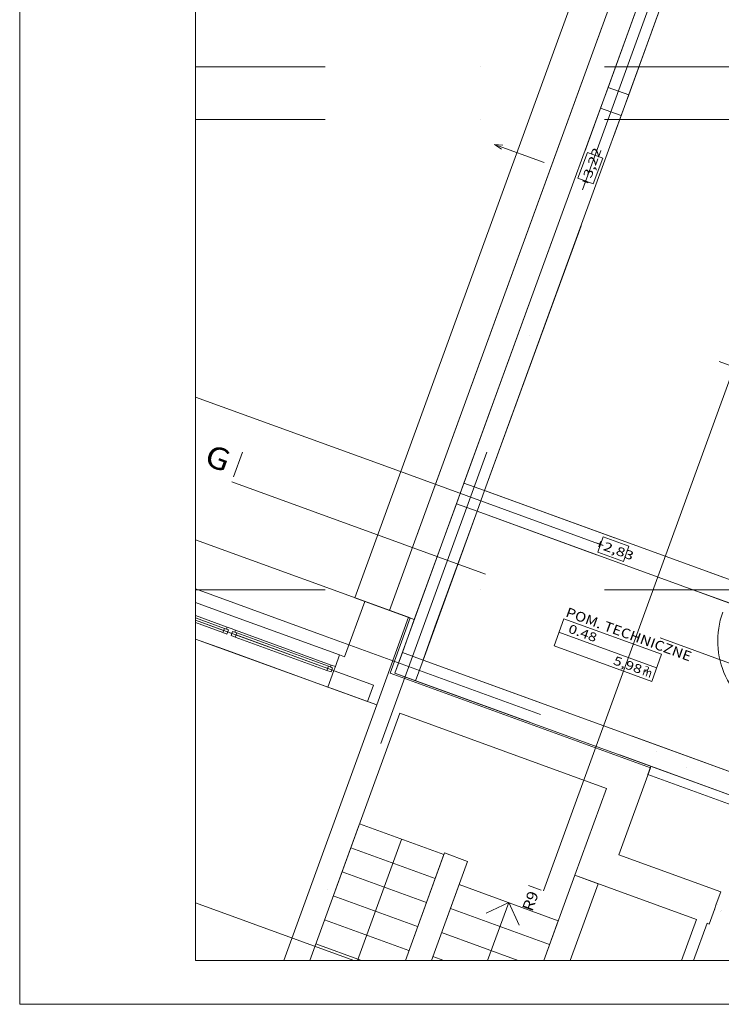
# Model space of a CAD drawing. Units: millimetres. Extents: x -1947 to 93053, y -2384 to 27316.
# Drawn here: x -1947 to 6031, y -2384 to 8815 of the extents above; entities that cross this region are included whole.
import ezdxf
from ezdxf.enums import TextEntityAlignment as Align

# ---------------------------------------------------------------- set-up
doc = ezdxf.new("R2010")
doc.units = ezdxf.units.MM
for name, color, linetype in [('AP_BELKI - WIEŃCE', 7, 'Continuous'), ('AP_BELKI KONSTRUKCYJNE', 7, 'Continuous'), ('AP_ISTNIEJĄCE - ŚCIANY ZEWN..', 7, 'Continuous'), ('AP_istniejące_ISTENIJĄCE - SCHODY', 7, 'Continuous'), ('AP_istniejące_ISTNIEJĄCE - DACH', 7, 'Continuous'), ('AP_istniejące_ISTNIEJĄCE - ŚCIANY WEWN.', 7, 'Continuous'), ('AP_istniejące_ISTNIEJĄCE - ŚCIANY ZEWN..', 7, 'Continuous'), ('AP_istniejące_RZĘDNE - BELKI', 7, 'Continuous'), ('AP_istniejące_STREFY', 7, 'Continuous'), ('AP_istniejące_WINDY', 7, 'Continuous'), ('AP_istniejące_ZNACZNIKI - PRZEKROJE.dodatkowe', 7, 'Continuous'), ('AP_istniejące_ZNACZNIKI - PRZEKROJE.widoczne', 7, 'Continuous'), ('AP_OSIE', 7, 'Continuous'), ('AP_rozbiórka_ISTNIEJĄCE - ŚCIANY ZEWN..', 7, 'Continuous'), ('AP_rozbiórka_STROPY.widoczne', 7, 'Continuous'), ('AP_rozbiórka_WINDY', 7, 'Continuous'), ('AP_RZĘDNE - BELKI', 7, 'Continuous'), ('AP_SPADKI', 7, 'Continuous'), ('AP_STREFY', 7, 'Continuous'), ('AP_SŁUPY', 7, 'Continuous'), ('AP_ZT - OPASKA ŻWIROWA', 7, 'Continuous'), ('AP_ŚCIANY KONSTRUKCYJNE.WEWN.', 7, 'Continuous'), ('AP_ŚCIANY KONSTRUKCYJNE.ZEWN.', 7, 'Continuous'), ('Sheets', 7, 'Continuous'), ('ZNACZNIKI - PRZEKROJE.dodatkowe', 7, 'Continuous'), ('ZNACZNIKI - PRZEKROJE.widoczne', 7, 'Continuous')]:
    doc.layers.add(name, color=color, linetype=linetype)
doc.styles.add('ARIAL_B', font='txt', dxfattribs={"height": 0.2})
doc.styles.add('ARIAL_B_I', font='txt', dxfattribs={"height": 0.2})
doc.styles.add('Lucida Console', font='lucon.TTF', dxfattribs={"height": 0.2})

# ---------------------------------------------------------------- blocks, each defined once
blk = doc.blocks.new('SH_SH-101218110022_4dca070b-43ca-4a11-0000-0000f3030000_380_010101_2__0-00_92-5_29-70-000x')
at = {"color": 0, "lineweight": -2}
for points in [[(-2, -0.5, 0), (93, -0.5, 0), (93, 29.2, 0), (-2, 29.2, 0), (-2, -0.5, 0)], [(0, 0, 0), (92.5, 0, 0), (92.5, 28.7, 0), (0, 28.7, 0), (0, 0, 0)]]:
    blk.add_polyline3d(points, dxfattribs=at)

msp = doc.modelspace()

# ---------------------------------------------------------------- linework, layer by layer
at = {"layer": 'AP_BELKI - WIEŃCE', "color": 8, "lineweight": 0}
for p, q in [((4808, 7494), (5904, 10505)), ((4478, 7316), (5443, 9968)), ((3340, 3459), (4436, 6470)), ((3062, 3427), (4105, 6292)), ((2318, 1383), (3062, 3427)), ((2639, 1532), (3254, 3224)), ((2639, 1532), (3996, 1038)), ((2318, 1383), (3852, 825)), ((5021, 665), (6379, 171)), ((4876, 452), (6411, -107))]:
    msp.add_line(p, q, dxfattribs=at)
at = {"layer": 'AP_BELKI KONSTRUKCYJNE', "color": 8, "lineweight": 0}
for p, q in [((3340, 3459), (4815, 2922)), ((3254, 3224), (4612, 2730)), ((5839, 2549), (7315, 2012)), ((5636, 2357), (6994, 1863))]:
    msp.add_line(p, q, dxfattribs=at)
at = {"layer": 'AP_ISTNIEJĄCE - ŚCIANY ZEWN..', "color": 8, "lineweight": 0}
for p, q in [((5231, 323), (5197, 229)), ((5197, 229), (9097, -1191)), ((6293, -64), (5231, 323))]:
    msp.add_line(p, q, dxfattribs=at)
at = {"layer": 'AP_istniejące_ISTENIJĄCE - SCHODY', "color": 8, "lineweight": 0}
for p, q in [((1917, -333), (1353, -1884)), ((2875, -682), (1917, -333)), ((2396, -508), (1895, -1884)), ((2776, -955), (1818, -606)), ((2438, -1884), (2875, -682)), ((2677, -1227), (1719, -878)), ((3050, -1022), (2736, -1884)), ((4177, -1433), (3050, -1022)), ((2578, -1500), (1619, -1151)), ((3613, -1227), (3357, -1347)), ((3374, -1884), (3613, -1227)), ((3733, -1484), (3613, -1227)), ((2950, -1295), (4078, -1705)), ((2479, -1772), (1520, -1423)), ((4013, -1884), (4177, -1433)), ((2851, -1567), (3722, -1884)), ((1938, -1884), (1421, -1696)), ((2752, -1840), (2874, -1884))]:
    msp.add_line(p, q, dxfattribs=at)
at = {"layer": 'AP_istniejące_ISTNIEJĄCE - DACH', "color": 8, "lineweight": 0}
for p, q in [((53, 2899), (2475, 2018)), ((2475, 2018), (2112, 1022)), ((2077, 1247), (53, 1984)), ((2009, 1059), (53, 1771)), ((2009, 1059), (2077, 1247)), ((2112, 1022), (2009, 1059))]:
    msp.add_line(p, q, dxfattribs=at)
at = {"layer": 'AP_istniejące_ISTNIEJĄCE - ŚCIANY WEWN.', "color": 8, "lineweight": 0}
for p, q in [((2112, 1022), (1055, -1884)), ((1353, -1884), (2375, 926)), ((2882, -663), (2438, -1884)), ((3145, -759), (2882, -663)), ((2736, -1884), (3145, -759)), ((4365, -916), (4013, -1884)), ((4629, -1012), (4365, -916)), ((4311, -1884), (4629, -1012)), ((5747, -1419), (5577, -1884)), ((5716, -1884), (5869, -1463))]:
    msp.add_line(p, q, dxfattribs=at)
at = {"layer": 'AP_istniejące_ISTNIEJĄCE - ŚCIANY ZEWN..', "color": 8, "lineweight": 0}
for p, q in [((507, 2021), (53, 2186)), ((1977, 2199), (1748, 1569)), ((2494, 2011), (1977, 2199)), ((53, 2037), (412, 1906)), ((1691, 1590), (507, 2021)), ((380, 1891), (53, 2011)), ((372, 1868), (53, 1984)), ((363, 1844), (53, 1957)), ((363, 1844), (53, 1957)), ((404, 1883), (412, 1906)), ((412, 1906), (459, 1889)), ((2264, 1381), (2494, 2011)), ((363, 1844), (380, 1891)), ((410, 1827), (363, 1844)), ((380, 1891), (427, 1874)), ((427, 1874), (404, 1883)), ((427, 1874), (410, 1827)), ((419, 1851), (427, 1874)), ((442, 1842), (419, 1851)), ((466, 1834), (442, 1842)), ((457, 1810), (474, 1857)), ((504, 1793), (457, 1810)), ((459, 1889), (506, 1872)), ((474, 1857), (466, 1834)), ((498, 1849), (474, 1857)), ((474, 1857), (521, 1840)), ((506, 1872), (498, 1849)), ((521, 1840), (504, 1793)), ((1547, 1414), (504, 1793)), ((1547, 1414), (504, 1793)), ((506, 1872), (1596, 1475)), ((1556, 1437), (513, 1817)), ((1564, 1461), (521, 1840)), ((374, 1654), (53, 1771)), ((1558, 1223), (374, 1654)), ((1748, 1569), (1691, 1590)), ((1547, 1414), (1564, 1461)), ((1564, 1461), (1611, 1443)), ((1588, 1452), (1596, 1475)), ((1596, 1475), (1643, 1458)), ((1643, 1458), (1626, 1411)), ((1594, 1396), (1547, 1414)), ((1611, 1443), (1588, 1452)), ((1611, 1443), (1594, 1396)), ((1603, 1420), (1611, 1443)), ((1626, 1411), (1603, 1420)), ((5224, 304), (2264, 1381)), ((1558, 1223), (1614, 1203)), ((1614, 1203), (2112, 1022)), ((2375, 926), (4725, 71)), ((4865, -683), (5224, 304)), ((4725, 71), (4365, -916)), ((6026, -1105), (4865, -683)), ((4365, -916), (5747, -1419)), ((5869, -1463), (5892, -1472))]:
    msp.add_line(p, q, dxfattribs=at)
at = {"layer": 'AP_istniejące_WINDY', "color": 8, "lineweight": 0}
for p, q in [((1691, 1590), (1643, 1458)), ((1643, 1458), (1626, 1411)), ((1626, 1411), (1558, 1223)), ((6026, -1105), (5974, -1246)), ((5952, -1307), (5892, -1472)), ((5974, -1246), (5952, -1307))]:
    msp.add_line(p, q, dxfattribs=at)
at = {"layer": 'AP_OSIE', "color": 8, "lineweight": 0}
for p, q in [((5659, 10196), (4452, 6881)), ((53, 8280), (1528, 8280)), ((3292, 8280), (3292, 8280)), ((4703, 8280), (8231, 8280)), ((53, 7680), (1528, 7680)), ((3292, 7680), (3292, 7680)), ((4703, 7680), (8231, 7680)), ((3849, 5223), (3849, 5223)), ((2216, 3735), (53, 4522)), ((3366, 3897), (2160, 582)), ((2216, 3735), (4676, 2839)), ((2216, 3735), (2216, 3735)), ((2216, 3735), (2216, 3735)), ((1515, 1808), (53, 2341)), ((53, 2330), (1528, 2330)), ((3292, 2330), (3292, 2330)), ((4703, 2330), (8231, 2330)), ((1515, 1808), (3975, 913)), ((1515, 1808), (1515, 1808)), ((1515, 1808), (1515, 1808)), ((5632, 310), (5632, 310)), ((1556, -1075), (1556, -1075))]:
    msp.add_line(p, q, dxfattribs=at)
at = {"layer": 'AP_rozbiórka_ISTNIEJĄCE - ŚCIANY ZEWN..', "color": 8, "lineweight": 0}
for p, q in [((5952, -1307), (5952, -1307)), ((5952, -1307), (5952, -1307)), ((5952, -1307), (5952, -1307)), ((5962, -1311), (5962, -1311)), ((5974, -1246), (5974, -1246)), ((5974, -1246), (5974, -1246)), ((5974, -1246), (5974, -1246)), ((5984, -1250), (5984, -1250)), ((6023, -1333), (6023, -1333)), ((6023, -1333), (6023, -1333)), ((6023, -1333), (6023, -1333)), ((6023, -1333), (6023, -1333)), ((6029, -1316), (6029, -1316))]:
    msp.add_line(p, q, dxfattribs=at)
at = {"layer": 'AP_rozbiórka_STROPY.widoczne', "color": 8, "lineweight": 0}
for p, q in [((5293, 492), (5293, 492)), ((5293, 492), (5293, 492)), ((4865, -683), (4865, -683)), ((4865, -683), (4865, -683))]:
    msp.add_line(p, q, dxfattribs=at)
at = {"layer": 'AP_rozbiórka_WINDY', "color": 8, "lineweight": 0}
for p, q in [((5940, -1340), (5940, -1340)), ((5952, -1307), (5952, -1307)), ((5952, -1307), (5952, -1307)), ((5974, -1246), (5974, -1246))]:
    msp.add_line(p, q, dxfattribs=at)
at = {"layer": 'AP_RZĘDNE - BELKI', "color": 8, "lineweight": 0}
for p, q in [((4508, 7304), (4401, 7011)), ((4682, 7241), (4508, 7304)), ((4575, 6948), (4682, 7241)), ((4401, 7011), (4575, 6948)), ((4688, 2933), (4625, 2760)), ((4981, 2827), (4688, 2933)), ((4918, 2653), (4981, 2827)), ((4625, 2760), (4918, 2653))]:
    msp.add_line(p, q, dxfattribs=at)
at = {"layer": 'AP_SPADKI', "color": 8, "lineweight": 0}
for p, q in [((4016, 7192), (3452, 7397)), ((3452, 7397), (3548, 7389)), ((3452, 7397), (3531, 7342))]:
    msp.add_line(p, q, dxfattribs=at)
at = {"layer": 'AP_STREFY', "color": 8, "lineweight": 0}
for p, q in [((4129, 1693), (4241, 2002)), ((4241, 2002), (5351, 1598)), ((4185, 1847), (5295, 1443)), ((5239, 1289), (4129, 1693)), ((4129, 1693), (5239, 1289)), ((5351, 1598), (5239, 1289))]:
    msp.add_line(p, q, dxfattribs=at)
at = {"layer": 'AP_SŁUPY', "color": 8, "lineweight": 0}
for p, q in [((4743, 8045), (4658, 7810)), ((4978, 7960), (4743, 8045)), ((4893, 7725), (4978, 7960)), ((4658, 7810), (4893, 7725)), ((3105, 3544), (3019, 3309)), ((3340, 3459), (3105, 3544)), ((3254, 3224), (3340, 3459)), ((3019, 3309), (3254, 3224)), ((2404, 1618), (2318, 1383)), ((2639, 1532), (2404, 1618)), ((2553, 1297), (2639, 1532)), ((2318, 1383), (2553, 1297))]:
    msp.add_line(p, q, dxfattribs=at)
at = {"layer": 'AP_ZT - OPASKA ŻWIROWA', "color": 8, "lineweight": 0}
for p, q in [((1864, 2240), (8783, 21250)), ((9178, 21106), (2259, 2096)), ((2259, 2096), (1864, 2240))]:
    msp.add_line(p, q, dxfattribs=at)
at = {"layer": 'AP_ŚCIANY KONSTRUKCYJNE.WEWN.', "color": 8, "lineweight": 0}
for p, q in [((7070, 2101), (3340, 3459)), ((3254, 3224), (6985, 1866))]:
    msp.add_line(p, q, dxfattribs=at)
msp.add_arc((6942, 1749), 952, 160, 250, dxfattribs=at)
at = {"layer": 'AP_ŚCIANY KONSTRUKCYJNE.ZEWN.', "color": 8, "lineweight": 0}
for p, q in [((5316, 10497), (4088, 7124)), ((5598, 10395), (4743, 8045)), ((4978, 7960), (5833, 10309)), ((4658, 7810), (4370, 7021)), ((4605, 6936), (4893, 7725)), ((4088, 7124), (2259, 2096)), ((4370, 7021), (3105, 3544)), ((3340, 3459), (4605, 6936)), ((3019, 3309), (2540, 1994)), ((2775, 1908), (3254, 3224)), ((2540, 1994), (2259, 2096)), ((2540, 1994), (2404, 1618)), ((2639, 1533), (2775, 1908)), ((2639, 1532), (2639, 1533)), ((6369, 175), (2639, 1532)), ((2553, 1297), (6284, -60))]:
    msp.add_line(p, q, dxfattribs=at)
at = {"layer": 'ZNACZNIKI - PRZEKROJE.dodatkowe', "color": 8, "lineweight": 0}
for p, q in [((4009, -1094), (6177, 4864)), ((6149, 4874), (6008, 4926)), ((3981, -1084), (3840, -1033)), ((53, -1228), (1854, -1884))]:
    msp.add_line(p, q, dxfattribs=at)
at = {"layer": 'ZNACZNIKI - PRZEKROJE.widoczne', "color": 8, "lineweight": 0}
for p, q in [((484, 3614), (587, 3896)), ((464, 3557), (3348, 2507)), ((5337, 1783), (6663, 1301))]:
    msp.add_line(p, q, dxfattribs=at)

# ---------------------------------------------------------------- block references
at = {"layer": 'Sheets', "color": 7, "lineweight": 0, "xscale": 1000, "yscale": 1000, "zscale": 1000}
msp.add_blockref('SH_SH-101218110022_4dca070b-43ca-4a11-0000-0000f3030000_380_010101_2__0-00_92-5_29-70-000x', (53, -1884), dxfattribs=at)

# ---------------------------------------------------------------- texts
at = {"layer": 'AP_istniejące_RZĘDNE - BELKI', "color": 8, "lineweight": 0, "style": 'Lucida Console', "width": 0.948545}
for s, rotation, p, p2 in [('+3,22', 70, (4515, 6908), (4671, 7336)), ('+2,83', 340, (4585, 2820), (5013, 2664))]:
    msp.add_text(s, height=100, rotation=rotation, dxfattribs=at).set_placement(p, p2, align=Align.FIT)
at = {"layer": 'AP_istniejące_STREFY', "color": 8, "lineweight": 0, "style": 'Lucida Console'}
for s, height, width, p, p2 in [('POM. TECHNICZNE', 110, 0.949628, (4252, 2031), (5668, 1515)), ('0.48', 100, 0.864897, (4282, 1848), (4595, 1734)), ('5,98', 100, 0.864897, (4794, 1486), (5107, 1373)), ('2', 66.7, 0.990774, (5140, 1407), (5200, 1385)), ('m', 100, 1.088228, (5125, 1364), (5224, 1328))]:
    msp.add_text(s, height=height, rotation=340, dxfattribs=dict(at, width=width)).set_placement(p, p2, align=Align.FIT)
at = {"layer": 'AP_istniejące_ZNACZNIKI - PRZEKROJE.dodatkowe', "color": 8, "lineweight": 0, "style": 'ARIAL_B_I'}
msp.add_text('R9', height=125, rotation=70, dxfattribs=at).set_placement((3881, -1336), (3957, -1126), align=Align.FIT)
at = {"layer": 'AP_istniejące_ZNACZNIKI - PRZEKROJE.widoczne', "color": 8, "lineweight": 0, "style": 'ARIAL_B'}
msp.add_text('G', height=250, rotation=340, dxfattribs=at).set_placement((138, 3757), (394, 3664), align=Align.FIT)

doc.saveas('drawing.dxf')
